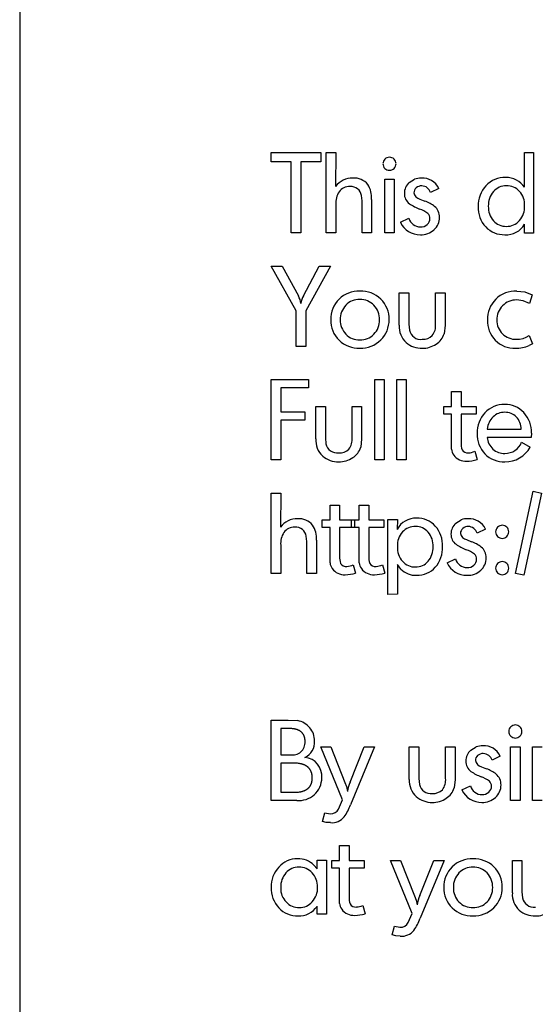
# Model space of a CAD drawing. Extents: x 142 to 522, y -369 to 294.
# Drawn here: x 149 to 193, y -190 to -105 of the extents above; entities that cross this region are included whole.
import ezdxf

# ---------------------------------------------------------------- set-up
doc = ezdxf.new("R2010")
doc.units = 0
doc.layers.add('DEFAULT', color=7, linetype='CONTINUOUS')

msp = doc.modelspace()

# ---------------------------------------------------------------- linework, layer by layer
at = {"layer": 'DEFAULT'}
for p, q in [((148.879, -22.111), (148.879, -358.876)), ((170.612, -117.744), (170.612, -116.92)), ((170.612, -116.92), (174.921, -116.92)), ((174.921, -116.92), (174.921, -117.744)), ((175.382, -123.869), (175.382, -116.92)), ((175.382, -116.92), (176.206, -116.92)), ((176.206, -116.92), (176.187, -119.869)), ((192.522, -119.919), (192.522, -116.92)), ((192.522, -116.92), (193.294, -116.92)), ((193.294, -116.92), (193.294, -123.879)), ((172.345, -117.744), (170.612, -117.744)), ((172.345, -123.869), (172.345, -117.744)), ((174.921, -117.744), (173.169, -117.744)), ((173.169, -117.744), (173.169, -123.869)), ((180.426, -123.869), (180.426, -119.229)), ((180.426, -119.229), (181.25, -119.229)), ((181.25, -119.229), (181.25, -123.869)), ((182.539, -119.52), (183.007, -119.23)), ((178.47, -121.11), (178.419, -120.63)), ((185.102, -120.024), (184.39, -120.38)), ((176.206, -121.406), (176.206, -123.869)), ((178.47, -123.869), (178.47, -121.11)), ((179.294, -120.98), (179.294, -123.869)), ((183.465, -120.942), (183.906, -121.126)), ((181.788, -122.95), (182.51, -122.603)), ((192.522, -123.879), (192.522, -123.126)), ((173.169, -123.869), (172.345, -123.869)), ((176.206, -123.869), (175.382, -123.869)), ((179.294, -123.869), (178.47, -123.869)), ((181.25, -123.869), (180.426, -123.869)), ((193.294, -123.879), (192.522, -123.879)), ((170.612, -126.727), (171.575, -126.727)), ((172.778, -130.591), (170.612, -126.727)), ((171.575, -126.727), (172.969, -129.309)), ((173.401, -129.299), (174.776, -126.727)), ((175.748, -126.727), (173.602, -130.591)), ((174.776, -126.727), (175.748, -126.727)), ((181.683, -131.846), (181.683, -129.043)), ((181.683, -129.043), (182.506, -129.043)), ((182.506, -129.043), (182.506, -131.752)), ((184.822, -131.752), (184.822, -129.043)), ((184.822, -129.043), (185.646, -129.043)), ((185.646, -129.043), (185.646, -131.846)), ((191.846, -128.888), (192.535, -128.958)), ((192.535, -128.958), (193.185, -129.205)), ((193.185, -129.205), (192.934, -129.969)), ((192.391, -129.738), (191.828, -129.661)), ((192.934, -129.969), (192.391, -129.738)), ((172.778, -133.675), (172.778, -130.591)), ((173.602, -130.591), (173.602, -133.675)), ((182.506, -131.752), (182.558, -132.27)), ((185.646, -131.846), (185.56, -132.577)), ((191.809, -133.058), (192.087, -133.048)), ((192.087, -133.048), (192.396, -132.98)), ((192.396, -132.98), (192.655, -132.875)), ((192.655, -132.875), (192.925, -132.73)), ((193.214, -133.439), (192.906, -133.585)), ((192.925, -132.73), (193.214, -133.439)), ((173.602, -133.675), (172.778, -133.675)), ((170.612, -143.482), (170.612, -136.533)), ((170.612, -136.533), (173.852, -136.533)), ((173.852, -136.533), (173.852, -137.254)), ((179.568, -143.482), (179.568, -136.533)), ((179.568, -136.533), (180.392, -136.533)), ((180.392, -136.533), (180.392, -143.482)), ((181.473, -143.482), (181.473, -136.533)), ((181.473, -136.533), (182.296, -136.533)), ((182.296, -136.533), (182.296, -143.482)), ((173.852, -137.254), (171.436, -137.254)), ((171.436, -137.254), (171.436, -139.312)), ((186.208, -138.849), (186.208, -137.562)), ((186.208, -137.562), (187.031, -137.562)), ((187.031, -137.562), (187.031, -138.849)), ((171.436, -139.312), (173.534, -139.312)), ((173.534, -139.312), (173.534, -140.033)), ((174.473, -141.652), (174.473, -138.849)), ((174.473, -138.849), (175.296, -138.849)), ((175.296, -138.849), (175.296, -141.558)), ((177.612, -141.558), (177.612, -138.849)), ((177.612, -138.849), (178.436, -138.849)), ((178.436, -138.849), (178.436, -141.652)), ((185.524, -139.518), (185.524, -138.849)), ((185.524, -138.849), (186.208, -138.849)), ((187.031, -138.849), (188.321, -138.849)), ((188.321, -138.849), (188.321, -139.518)), ((173.534, -140.033), (171.436, -140.033)), ((171.436, -140.033), (171.436, -143.482)), ((186.208, -139.518), (185.524, -139.518)), ((186.208, -141.941), (186.208, -139.518)), ((188.321, -139.518), (187.031, -139.518)), ((187.031, -139.518), (187.031, -141.989)), ((189.277, -140.805), (192.212, -140.805)), ((193.107, -141.158), (193.098, -141.526)), ((175.296, -141.558), (175.348, -142.077)), ((178.436, -141.652), (178.35, -142.384)), ((186.208, -142.556), (186.208, -141.941)), ((193.098, -141.526), (189.277, -141.526)), ((192.261, -141.953), (192.992, -142.367)), ((188.206, -142.729), (188.408, -143.45)), ((171.436, -143.482), (170.612, -143.482)), ((180.392, -143.482), (179.568, -143.482)), ((182.296, -143.482), (181.473, -143.482)), ((191.725, -153.288), (193.246, -146.185)), ((193.246, -146.185), (193.977, -146.339)), ((170.612, -153.288), (170.612, -146.339)), ((170.612, -146.339), (171.436, -146.339)), ((171.436, -146.339), (171.417, -149.289)), ((193.977, -146.339), (192.457, -153.442)), ((175.708, -148.656), (175.708, -147.369)), ((175.708, -147.369), (176.531, -147.369)), ((176.531, -147.369), (176.531, -148.656)), ((178.23, -148.656), (178.23, -147.369)), ((178.23, -147.369), (179.053, -147.369)), ((179.053, -147.369), (179.053, -148.656)), ((175.024, -149.325), (175.024, -148.656)), ((175.024, -148.656), (175.708, -148.656)), ((176.531, -148.656), (177.821, -148.656)), ((177.546, -149.325), (177.546, -148.656)), ((177.546, -148.656), (178.23, -148.656)), ((177.821, -148.656), (177.821, -149.325)), ((179.053, -148.656), (180.343, -148.656)), ((180.343, -148.656), (180.343, -149.325)), ((180.701, -155.089), (180.701, -148.627)), ((180.701, -148.627), (181.524, -148.627)), ((181.524, -148.627), (181.501, -149.484)), ((186.571, -148.939), (187.038, -148.649)), ((175.708, -149.325), (175.024, -149.325)), ((175.708, -151.747), (175.708, -149.325)), ((177.821, -149.325), (176.531, -149.325)), ((176.531, -149.325), (176.531, -151.795)), ((178.23, -149.325), (177.546, -149.325)), ((178.23, -151.747), (178.23, -149.325)), ((180.343, -149.325), (179.053, -149.325)), ((179.053, -149.325), (179.053, -151.795)), ((189.134, -149.443), (188.421, -149.799)), ((173.701, -150.529), (173.649, -150.049)), ((174.524, -150.399), (174.524, -153.288)), ((187.497, -150.361), (187.938, -150.545)), ((171.436, -150.825), (171.436, -153.288)), ((173.701, -153.288), (173.701, -150.529)), ((175.708, -152.362), (175.708, -151.747)), ((178.23, -152.362), (178.23, -151.747)), ((185.819, -152.369), (186.542, -152.022)), ((177.706, -152.535), (177.908, -153.257)), ((180.228, -152.535), (180.43, -153.257)), ((181.808, -152.904), (181.524, -152.5)), ((181.524, -152.5), (181.524, -155.08)), ((171.436, -153.288), (170.612, -153.288)), ((174.524, -153.288), (173.701, -153.288)), ((192.457, -153.442), (191.725, -153.288)), ((181.524, -155.08), (180.701, -155.089)), ((170.612, -172.901), (170.612, -165.952)), ((170.612, -165.952), (172.085, -165.952)), ((171.436, -166.673), (171.436, -168.937)), ((172.143, -166.673), (171.436, -166.673)), ((172.085, -165.952), (172.897, -165.991)), ((172.229, -166.674), (172.143, -166.673)), ((172.313, -166.677), (172.229, -166.674)), ((172.394, -166.683), (172.313, -166.677)), ((172.472, -166.69), (172.394, -166.683)), ((172.547, -166.7), (172.472, -166.69)), ((172.584, -166.706), (172.547, -166.7)), ((172.62, -166.712), (172.584, -166.706)), ((172.655, -166.719), (172.62, -166.712)), ((172.69, -166.726), (172.655, -166.719)), ((172.723, -166.734), (172.69, -166.726)), ((172.757, -166.743), (172.723, -166.734)), ((172.789, -166.752), (172.757, -166.743)), ((172.821, -166.761), (172.789, -166.752)), ((172.852, -166.772), (172.821, -166.761)), ((172.883, -166.782), (172.852, -166.772)), ((172.913, -166.794), (172.883, -166.782)), ((172.942, -166.805), (172.913, -166.794)), ((172.97, -166.818), (172.942, -166.805)), ((172.998, -166.831), (172.97, -166.818)), ((173.025, -166.844), (172.998, -166.831)), ((173.051, -166.858), (173.025, -166.844)), ((173.077, -166.872), (173.051, -166.858)), ((173.102, -166.888), (173.077, -166.872)), ((173.126, -166.903), (173.102, -166.888)), ((173.15, -166.919), (173.126, -166.903)), ((173.173, -166.936), (173.15, -166.919)), ((173.195, -166.953), (173.173, -166.936)), ((173.217, -166.971), (173.195, -166.953)), ((173.238, -166.99), (173.217, -166.971)), ((173.258, -167.008), (173.238, -166.99)), ((173.278, -167.028), (173.258, -167.008)), ((173.296, -167.048), (173.278, -167.028)), ((173.315, -167.068), (173.296, -167.048)), ((173.332, -167.09), (173.315, -167.068)), ((173.349, -167.111), (173.332, -167.09)), ((173.365, -167.133), (173.349, -167.111)), ((173.38, -167.156), (173.365, -167.133)), ((173.395, -167.179), (173.38, -167.156)), ((173.409, -167.203), (173.395, -167.179)), ((173.422, -167.228), (173.409, -167.203)), ((173.435, -167.253), (173.422, -167.228)), ((173.447, -167.278), (173.435, -167.253)), ((173.458, -167.304), (173.447, -167.278)), ((173.469, -167.331), (173.458, -167.304)), ((173.479, -167.358), (173.469, -167.331)), ((173.488, -167.386), (173.479, -167.358)), ((173.497, -167.414), (173.488, -167.386)), ((173.505, -167.443), (173.497, -167.414)), ((173.512, -167.472), (173.505, -167.443)), ((173.518, -167.502), (173.512, -167.472)), ((173.524, -167.532), (173.518, -167.502)), ((173.529, -167.563), (173.524, -167.532)), ((173.534, -167.595), (173.529, -167.563)), ((173.538, -167.627), (173.534, -167.595)), ((173.541, -167.659), (173.538, -167.627)), ((173.543, -167.693), (173.541, -167.659)), ((173.545, -167.726), (173.543, -167.693)), ((173.546, -167.761), (173.545, -167.726)), ((173.546, -167.795), (173.546, -167.761)), ((174.914, -168.268), (175.78, -168.268)), ((176.791, -172.846), (174.914, -168.268)), ((175.78, -168.268), (176.993, -171.329)), ((177.446, -171.3), (178.649, -168.268)), ((179.534, -168.268), (177.464, -173.259)), ((178.649, -168.268), (179.534, -168.268)), ((182.553, -171.071), (182.553, -168.268)), ((182.553, -168.268), (183.377, -168.268)), ((183.377, -168.268), (183.377, -170.977)), ((185.693, -170.977), (185.693, -168.268)), ((185.693, -168.268), (186.517, -168.268)), ((186.517, -168.268), (186.517, -171.071)), ((187.857, -168.551), (188.325, -168.262)), ((191.303, -172.901), (191.303, -168.261)), ((191.303, -168.261), (192.127, -168.261)), ((192.127, -168.261), (192.127, -172.901)), ((193.208, -172.901), (193.208, -168.268)), ((193.208, -168.268), (194.031, -168.268)), ((171.436, -168.937), (172.247, -168.937)), ((190.42, -169.056), (189.708, -169.412)), ((171.436, -169.658), (171.436, -172.18)), ((172.512, -169.658), (171.436, -169.658)), ((172.614, -169.659), (172.512, -169.658)), ((172.712, -169.663), (172.614, -169.659)), ((172.807, -169.669), (172.712, -169.663)), ((172.899, -169.678), (172.807, -169.669)), ((172.988, -169.689), (172.899, -169.678)), ((173.073, -169.703), (172.988, -169.689)), ((173.115, -169.711), (173.073, -169.703)), ((173.156, -169.719), (173.115, -169.711)), ((173.195, -169.728), (173.156, -169.719)), ((173.235, -169.738), (173.195, -169.728)), ((173.273, -169.748), (173.235, -169.738)), ((173.31, -169.759), (173.273, -169.748)), ((173.347, -169.77), (173.31, -169.759)), ((173.383, -169.783), (173.347, -169.77)), ((173.418, -169.795), (173.383, -169.783)), ((173.452, -169.809), (173.418, -169.795)), ((173.486, -169.823), (173.452, -169.809)), ((173.519, -169.837), (173.486, -169.823)), ((173.55, -169.853), (173.519, -169.837)), ((173.581, -169.868), (173.55, -169.853)), ((173.612, -169.885), (173.581, -169.868)), ((173.641, -169.902), (173.612, -169.885)), ((173.67, -169.92), (173.641, -169.902)), ((173.698, -169.938), (173.67, -169.92)), ((173.725, -169.957), (173.698, -169.938)), ((173.751, -169.977), (173.725, -169.957)), ((173.776, -169.997), (173.751, -169.977)), ((173.801, -170.018), (173.776, -169.997)), ((173.825, -170.039), (173.801, -170.018)), ((173.848, -170.062), (173.825, -170.039)), ((173.87, -170.084), (173.848, -170.062)), ((188.784, -169.974), (189.225, -170.157)), ((173.891, -170.108), (173.87, -170.084)), ((173.912, -170.132), (173.891, -170.108)), ((173.931, -170.156), (173.912, -170.132)), ((173.95, -170.181), (173.931, -170.156)), ((173.969, -170.207), (173.95, -170.181)), ((173.986, -170.234), (173.969, -170.207)), ((174.002, -170.261), (173.986, -170.234)), ((174.018, -170.289), (174.002, -170.261)), ((174.033, -170.317), (174.018, -170.289)), ((174.047, -170.346), (174.033, -170.317)), ((174.061, -170.375), (174.047, -170.346)), ((174.073, -170.406), (174.061, -170.375)), ((174.085, -170.436), (174.073, -170.406)), ((174.096, -170.468), (174.085, -170.436)), ((174.106, -170.5), (174.096, -170.468)), ((174.115, -170.533), (174.106, -170.5)), ((174.123, -170.566), (174.115, -170.533)), ((174.131, -170.6), (174.123, -170.566)), ((174.138, -170.635), (174.131, -170.6)), ((174.144, -170.67), (174.138, -170.635)), ((174.149, -170.706), (174.144, -170.67)), ((174.154, -170.742), (174.149, -170.706)), ((174.157, -170.779), (174.154, -170.742)), ((174.16, -170.817), (174.157, -170.779)), ((174.162, -170.855), (174.16, -170.817)), ((174.163, -170.894), (174.162, -170.855)), ((174.164, -170.933), (174.163, -170.894)), ((173.868, -171.786), (173.889, -171.763)), ((173.889, -171.763), (173.909, -171.741)), ((173.909, -171.741), (173.928, -171.717)), ((173.928, -171.717), (173.946, -171.693)), ((173.946, -171.693), (173.964, -171.668)), ((173.964, -171.668), (173.981, -171.643)), ((173.981, -171.643), (173.997, -171.617)), ((173.997, -171.617), (174.013, -171.591)), ((174.013, -171.591), (174.027, -171.564)), ((174.027, -171.564), (174.041, -171.536)), ((174.041, -171.536), (174.055, -171.508)), ((174.055, -171.508), (174.067, -171.479)), ((174.067, -171.479), (174.079, -171.449)), ((174.079, -171.449), (174.09, -171.419)), ((174.09, -171.419), (174.1, -171.388)), ((174.1, -171.388), (174.109, -171.357)), ((174.109, -171.357), (174.118, -171.325)), ((174.118, -171.325), (174.126, -171.293)), ((174.126, -171.293), (174.133, -171.259)), ((174.133, -171.259), (174.14, -171.226)), ((174.14, -171.226), (174.145, -171.191)), ((174.145, -171.191), (174.15, -171.156)), ((174.15, -171.156), (174.154, -171.121)), ((174.154, -171.121), (174.158, -171.084)), ((174.158, -171.084), (174.16, -171.048)), ((174.16, -171.048), (174.162, -171.01)), ((174.162, -171.01), (174.163, -170.972)), ((174.163, -170.972), (174.164, -170.933)), ((176.993, -171.329), (177.113, -171.69)), ((177.113, -171.69), (177.214, -172.1)), ((183.377, -170.977), (183.428, -171.496)), ((186.517, -171.071), (186.431, -171.803)), ((187.106, -171.981), (187.828, -171.635)), ((171.436, -172.18), (172.617, -172.18)), ((172.617, -172.18), (172.712, -172.179)), ((172.712, -172.179), (172.805, -172.175)), ((172.805, -172.175), (172.894, -172.169)), ((172.894, -172.169), (172.98, -172.161)), ((172.98, -172.161), (173.063, -172.15)), ((173.063, -172.15), (173.103, -172.143)), ((173.103, -172.143), (173.143, -172.136)), ((173.143, -172.136), (173.182, -172.129)), ((173.182, -172.129), (173.22, -172.12)), ((173.22, -172.12), (173.257, -172.112)), ((173.257, -172.112), (173.294, -172.102)), ((173.294, -172.102), (173.33, -172.092)), ((173.33, -172.092), (173.365, -172.081)), ((173.365, -172.081), (173.399, -172.07)), ((173.399, -172.07), (173.433, -172.058)), ((173.433, -172.058), (173.466, -172.046)), ((173.466, -172.046), (173.498, -172.033)), ((173.498, -172.033), (173.529, -172.019)), ((173.529, -172.019), (173.56, -172.005)), ((173.56, -172.005), (173.589, -171.99)), ((173.589, -171.99), (173.619, -171.974)), ((173.619, -171.974), (173.647, -171.958)), ((173.647, -171.958), (173.674, -171.941)), ((173.674, -171.941), (173.701, -171.924)), ((173.701, -171.924), (173.727, -171.906)), ((173.727, -171.906), (173.753, -171.888)), ((173.753, -171.888), (173.777, -171.868)), ((173.777, -171.868), (173.801, -171.849)), ((173.801, -171.849), (173.824, -171.828)), ((173.824, -171.828), (173.846, -171.807)), ((173.846, -171.807), (173.868, -171.786)), ((172.824, -172.901), (170.612, -172.901)), ((176.445, -173.631), (176.791, -172.846)), ((192.127, -172.901), (191.303, -172.901)), ((194.031, -172.901), (193.208, -172.901)), ((175.048, -174.697), (175.251, -173.946)), ((175.251, -173.946), (175.722, -174.033)), ((175.376, -174.785), (175.048, -174.697)), ((175.742, -174.805), (175.376, -174.785)), ((176.531, -178.075), (176.531, -176.788)), ((176.531, -176.788), (177.355, -176.788)), ((177.355, -176.788), (177.355, -178.075)), ((174.316, -178.47), (174.576, -178.789)), ((174.576, -178.789), (174.576, -178.046)), ((174.576, -178.046), (175.399, -178.046)), ((175.399, -178.046), (175.399, -182.707)), ((175.848, -178.744), (175.848, -178.075)), ((175.848, -178.075), (176.531, -178.075)), ((177.355, -178.075), (178.645, -178.075)), ((178.645, -178.075), (178.645, -178.744)), ((180.936, -178.075), (181.802, -178.075)), ((182.813, -182.652), (180.936, -178.075)), ((181.802, -178.075), (183.015, -181.136)), ((183.468, -181.107), (184.671, -178.075)), ((185.556, -178.075), (183.486, -183.066)), ((184.671, -178.075), (185.556, -178.075)), ((191.458, -180.877), (191.458, -178.075)), ((191.458, -178.075), (192.281, -178.075)), ((192.281, -178.075), (192.281, -180.783)), ((176.531, -178.744), (175.848, -178.744)), ((176.531, -181.166), (176.531, -178.744)), ((178.645, -178.744), (177.355, -178.744)), ((177.355, -178.744), (177.355, -181.214)), ((171.436, -180.386), (171.436, -180.462)), ((192.281, -180.783), (192.333, -181.302)), ((176.531, -181.781), (176.531, -181.166)), ((178.529, -181.954), (178.732, -182.676)), ((183.015, -181.136), (183.135, -181.497)), ((183.135, -181.497), (183.236, -181.906)), ((174.576, -182.707), (174.576, -182.031)), ((175.399, -182.707), (174.576, -182.707)), ((182.467, -183.437), (182.813, -182.652)), ((181.07, -184.504), (181.273, -183.752)), ((181.398, -184.592), (181.07, -184.504)), ((181.273, -183.752), (181.744, -183.839)), ((181.764, -184.611), (181.398, -184.592))]:
    msp.add_line(p, q, dxfattribs=at)
for centre, radius, start, end in [((180.83, -117.877), 0.545, 89.14038, 135.94386), ((180.846, -117.877), 0.545, 44.05612, 90.85968), ((180.806, -117.885), 0.534, 133.56636, 180.35013), ((180.828, -117.902), 0.557, 178.66737, 225.45803), ((180.87, -117.885), 0.534, 359.64985, 46.43355), ((180.848, -117.902), 0.557, 314.54206, 1.33264), ((180.83, -117.919), 0.545, 224.05606, 270.85961), ((180.846, -117.919), 0.545, 269.14033, 315.94396), ((177.64, -120.935), 1.802, 88.93768, 143.74506), ((177.408, -121.005), 1.151, 89.10296, 143.71483), ((177.453, -120.877), 1.023, 51.66076, 91.51113), ((177.782, -120.669), 1.539, 39.57021, 94.03262), ((177.173, -120.828), 2.126, 355.90126, 32.4061), ((183.36, -120.442), 1.235, 131.65046, 180.65292), ((183.554, -120.725), 1.591, 88.71013, 110.09906), ((183.634, -120.582), 0.78, 90.2407, 128.99499), ((183.68, -120.71), 1.579, 25.74953, 93.29546), ((183.6, -120.63), 0.828, 17.55977, 87.92753), ((191.015, -121.502), 2.51, 137.06903, 181.92871), ((190.821, -121.333), 2.252, 88.21587, 136.84036), ((190.921, -121.229), 1.427, 89.33904, 139.68084), ((190.896, -121.08), 1.998, 35.51542, 90.14051), ((190.988, -121.285), 1.483, 42.57393, 91.95179), ((177.961, -121.275), 1.76, 147.28785, 184.27935), ((177.547, -120.773), 0.884, 9.32634, 52.28359), ((183.174, -120.49), 1.05, 178.18953, 234.56667), ((183.497, -120.396), 0.549, 130.18134, 180.65349), ((183.622, -120.274), 0.686, 190.70028, 256.77306), ((191.207, -121.509), 1.826, 138.79113, 181.975), ((190.778, -121.444), 1.746, 357.71228, 41.73039), ((184.982, -117.853), 4.247, 235.31912, 248.67045), ((182.978, -123.821), 2.851, 51.82718, 71.00613), ((184.011, -122.471), 1.151, 357.71406, 50.72091), ((190.947, -121.689), 2.442, 177.59953, 222.7446), ((191.175, -121.639), 1.794, 177.85815, 220.89377), ((190.649, -121.594), 1.875, 319.77998, 2.45293), ((182.566, -124.293), 2.632, 52.82419, 70.66224), ((183.753, -122.619), 0.585, 359.93402, 46.41066), ((183.46, -122.185), 1.839, 204.56171, 271.57188), ((183.515, -122.307), 1.047, 196.42415, 270.30456), ((183.546, -122.505), 0.849, 268.27697, 310.95044), ((183.667, -122.636), 0.671, 310.43792, 1.36153), ((183.759, -122.541), 1.403, 311.712, 0.99093), ((190.902, -121.86), 1.443, 221.3521, 271.78822), ((190.935, -122.18), 1.848, 266.24145, 329.19558), ((190.988, -121.858), 1.445, 268.38607, 319.11566), ((183.567, -122.353), 1.672, 268.06841, 312.3199), ((190.74, -121.83), 2.194, 223.71274, 271.92548), ((178.21, -131.346), 2.458, 88.34692, 134.65392), ((178.357, -131.367), 2.479, 45.70116, 91.77201), ((191.764, -131.381), 2.494, 88.09731, 134.35255), ((171.191, -130.277), 2.025, 9.14035, 28.54092), ((174.894, -130.141), 1.715, 150.598, 173.75965), ((178.143, -131.302), 2.381, 134.25106, 181.48665), ((178.244, -131.216), 1.608, 88.6872, 136.73933), ((178.321, -131.22), 1.611, 43.07813, 91.43236), ((178.432, -131.296), 2.376, 358.35521, 45.7981), ((191.707, -131.316), 2.408, 134.48097, 181.71219), ((191.79, -131.297), 1.637, 88.68779, 135.90042), ((178.325, -131.321), 1.739, 136.05502, 181.56986), ((178.241, -131.328), 1.743, 358.64696, 43.8772), ((191.811, -131.349), 1.688, 135.13882, 181.4966), ((178.123, -131.434), 2.36, 178.30072, 225.96155), ((178.301, -131.421), 1.715, 178.24808, 224.04016), ((178.288, -131.419), 1.697, 315.24948, 1.69137), ((178.435, -131.414), 2.373, 314.18774, 1.22006), ((183.448, -131.888), 1.381, 322.35595, 5.66635), ((191.68, -131.466), 2.381, 178.11584, 224.65914), ((191.725, -131.439), 1.602, 178.36267, 225.64647), ((178.235, -131.491), 1.619, 223.89356, 271.62172), ((178.318, -131.471), 1.639, 268.68839, 315.79636), ((183.504, -131.98), 1.826, 175.78245, 227.82037), ((183.538, -132.065), 1.002, 191.82842, 277.66173), ((184.028, -132.12), 1.599, 302.121, 343.35329), ((191.761, -131.412), 1.647, 225.39276, 271.63953), ((178.207, -131.354), 2.476, 225.83688, 271.6955), ((178.355, -131.369), 2.461, 268.2698, 314.78723), ((183.636, -131.724), 2.106, 229.84437, 270.89835), ((183.704, -131.719), 2.111, 269.0444, 303.7904), ((183.741, -131.92), 1.14, 266.51238, 314.62295), ((191.654, -131.474), 2.357, 224.96527, 271.88785), ((191.759, -131.022), 2.808, 269.43144, 294.09266), ((190.912, -141.105), 2.493, 136.97732, 181.8312), ((190.728, -140.939), 2.245, 88.22659, 136.87517), ((190.758, -140.769), 1.406, 88.39526, 133.14509), ((190.859, -140.876), 2.182, 43.08179, 91.61724), ((190.847, -140.717), 1.354, 44.21834, 92.09321), ((190.636, -141.063), 2.473, 357.80451, 42.71385), ((191.088, -141.034), 1.825, 135.01182, 172.79947), ((190.786, -140.759), 1.427, 358.13101, 43.69853), ((176.294, -141.786), 1.826, 175.78245, 227.82037), ((176.238, -141.694), 1.381, 322.35595, 5.66635), ((188.576, -142.108), 1.549, 175.60615, 198.69926), ((190.84, -141.278), 2.422, 177.79864, 223.70181), ((190.931, -141.334), 1.665, 186.61784, 226.38492), ((190.815, -141.349), 1.566, 270.06058, 337.33431), ((176.328, -141.871), 1.002, 191.82842, 277.66173), ((176.531, -141.726), 1.14, 266.51238, 314.62295), ((176.818, -141.926), 1.599, 302.121, 343.35329), ((187.184, -142.486), 0.979, 184.1178, 215.65604), ((187.584, -142.31), 0.559, 211.76655, 277.5483), ((187.64, -141.612), 1.252, 270.80497, 296.8719), ((190.765, -141.447), 1.47, 228.03369, 272.02511), ((190.874, -141.234), 2.402, 268.64549, 331.87004), ((176.426, -141.53), 2.106, 229.84437, 270.89835), ((176.494, -141.525), 2.111, 269.0444, 303.7904), ((187.444, -142.272), 1.315, 216.63594, 273.02101), ((187.457, -140.163), 3.422, 270.9339, 286.13272), ((190.732, -141.329), 2.308, 224.62833, 272.10034), ((172.87, -150.354), 1.802, 88.93768, 143.74506), ((173.012, -150.088), 1.539, 39.57021, 94.03262), ((183.128, -150.338), 1.837, 88.14772, 152.31415), ((183.233, -150.598), 2.097, 41.94412, 91.25408), ((187.585, -150.144), 1.591, 88.71013, 110.09906), ((187.712, -150.129), 1.579, 25.74953, 93.29546), ((172.638, -150.424), 1.151, 89.10296, 143.71483), ((172.683, -150.296), 1.023, 51.66076, 91.51113), ((172.777, -150.192), 0.884, 9.32634, 52.28359), ((172.403, -150.247), 2.126, 355.90126, 32.4061), ((183.05, -150.687), 1.466, 88.34228, 137.69395), ((183.127, -150.603), 1.381, 40.00064, 91.42644), ((182.939, -150.871), 2.499, 357.91206, 42.09814), ((187.391, -149.862), 1.235, 131.65046, 180.65292), ((187.529, -149.815), 0.549, 130.18134, 180.65349), ((187.665, -150.001), 0.78, 90.2407, 128.99499), ((187.632, -150.049), 0.828, 17.55977, 87.92753), ((190.572, -149.685), 0.555, 134.19553, 180.99864), ((190.583, -149.674), 0.555, 89.00137, 135.80433), ((190.601, -149.655), 0.536, 44.05332, 90.85686), ((190.602, -149.672), 0.547, 358.66207, 45.4524), ((173.191, -150.694), 1.76, 147.28785, 184.27935), ((183.295, -150.873), 1.773, 138.56307, 182.55877), ((182.764, -150.899), 1.85, 357.74925, 39.81205), ((187.206, -149.909), 1.05, 178.18953, 234.56667), ((187.654, -149.694), 0.686, 190.70028, 256.77306), ((190.553, -149.703), 0.536, 179.14317, 225.94671), ((190.57, -149.704), 0.547, 224.54753, 271.33786), ((190.588, -149.707), 0.544, 269.49388, 316.28725), ((190.605, -149.69), 0.544, 313.71285, 0.50607), ((183.383, -151.039), 1.861, 177.34359, 219.94663), ((182.789, -151.042), 1.824, 319.43416, 2.21778), ((182.9, -151.057), 2.538, 318.36201, 2.13374), ((189.014, -147.272), 4.247, 235.31912, 248.67045), ((186.597, -153.712), 2.632, 52.82419, 70.66224), ((187.01, -153.24), 2.851, 51.82718, 71.00613), ((188.043, -151.89), 1.151, 357.71406, 50.72091), ((178.076, -151.914), 1.549, 175.60615, 198.69926), ((180.598, -151.914), 1.549, 175.60615, 198.69926), ((187.546, -151.726), 1.047, 196.42415, 270.30456), ((187.699, -152.055), 0.671, 310.43792, 1.36153), ((187.784, -152.038), 0.585, 359.93402, 46.41066), ((187.79, -151.96), 1.403, 311.712, 0.99093), ((176.684, -152.292), 0.979, 184.1178, 215.65604), ((176.944, -152.078), 1.315, 216.63594, 273.02101), ((177.084, -152.116), 0.559, 211.76655, 277.5483), ((177.14, -151.418), 1.252, 270.80497, 296.8719), ((179.206, -152.292), 0.979, 184.1178, 215.65604), ((179.466, -152.078), 1.315, 216.63594, 273.02101), ((179.606, -152.116), 0.559, 211.76655, 277.5483), ((179.662, -151.418), 1.252, 270.80497, 296.8719), ((183.117, -151.588), 1.856, 225.14257, 272.2921), ((183.04, -151.278), 1.444, 221.40377, 272.08647), ((183.113, -151.332), 1.39, 269.12836, 319.82687), ((183.239, -151.36), 2.083, 268.69239, 318.40968), ((187.492, -151.604), 1.839, 204.56171, 271.57188), ((187.598, -151.772), 1.672, 268.06841, 312.3199), ((187.577, -151.924), 0.849, 268.27697, 310.95044), ((190.575, -152.824), 0.558, 134.54408, 181.03701), ((190.548, -152.841), 0.531, 179.2282, 226.65893), ((190.578, -152.806), 0.548, 89.00676, 136.11966), ((190.6, -152.799), 0.54, 44.22726, 91.33764), ((190.599, -152.812), 0.55, 358.62634, 45.09464), ((190.599, -152.838), 0.55, 314.90538, 1.3736), ((176.957, -149.969), 3.422, 270.9339, 286.13272), ((179.479, -149.969), 3.422, 270.9339, 286.13272), ((190.577, -152.835), 0.556, 224.93574, 271.10833), ((190.6, -152.851), 0.54, 268.66237, 315.77283), ((172.577, -167.727), 1.765, 39.22505, 79.54242), ((172.65, -167.743), 1.72, 359.69287, 41.18457), ((191.683, -166.917), 0.534, 133.56636, 180.35013), ((191.707, -166.909), 0.545, 89.14038, 135.94386), ((191.723, -166.909), 0.545, 44.05612, 90.85968), ((191.747, -166.917), 0.534, 359.64985, 46.43355), ((191.706, -166.933), 0.557, 178.66737, 225.45803), ((191.707, -166.951), 0.545, 224.05606, 270.85961), ((191.723, -166.951), 0.545, 269.14033, 315.94396), ((191.725, -166.933), 0.557, 314.54206, 1.33264), ((172.465, -167.875), 1.084, 258.42101, 4.22657), ((172.92, -167.847), 1.453, 294.94446, 3.76316), ((188.872, -169.756), 1.591, 88.71013, 110.09906), ((188.998, -169.741), 1.579, 25.74953, 93.29546), ((173.366, -170.785), 1.628, 354.8074, 84.12835), ((188.678, -169.474), 1.235, 131.65046, 180.65292), ((188.815, -169.427), 0.549, 130.18134, 180.65349), ((188.952, -169.614), 0.78, 90.2407, 128.99499), ((188.919, -169.662), 0.828, 17.55977, 87.92753), ((188.493, -169.521), 1.05, 178.18953, 234.56667), ((188.941, -169.306), 0.686, 190.70028, 256.77306), ((190.3, -166.885), 4.247, 235.31912, 248.67045), ((187.884, -173.324), 2.632, 52.82419, 70.66224), ((188.297, -172.853), 2.851, 51.82718, 71.00613), ((189.33, -171.503), 1.151, 357.71406, 50.72091), ((173.086, -170.959), 1.902, 311.13384, 0.81823), ((180.511, -172.622), 3.338, 156.68029, 171.00298), ((184.375, -171.205), 1.826, 175.78245, 227.82037), ((184.409, -171.29), 1.002, 191.82842, 277.66173), ((184.319, -171.113), 1.381, 322.35595, 5.66635), ((188.833, -171.339), 1.047, 196.42415, 270.30456), ((188.985, -171.668), 0.671, 310.43792, 1.36153), ((189.071, -171.651), 0.585, 359.93402, 46.41066), ((189.077, -171.573), 1.403, 311.712, 0.99093), ((172.942, -170.75), 2.154, 266.85061, 310.348), ((184.507, -170.949), 2.106, 229.84437, 270.89835), ((184.612, -171.145), 1.14, 266.51238, 314.62295), ((184.899, -171.345), 1.599, 302.121, 343.35329), ((188.778, -171.217), 1.839, 204.56171, 271.57188), ((188.885, -171.384), 1.672, 268.06841, 312.3199), ((188.864, -171.537), 0.849, 268.27697, 310.95044), ((172.926, -171.621), 4.826, 326.19322, 340.14944), ((184.575, -170.944), 2.111, 269.0444, 303.7904), ((175.765, -173.26), 0.774, 266.8396, 331.37798), ((175.847, -173.382), 1.427, 265.75574, 319.65937), ((172.871, -180.048), 2.128, 89.16775, 138.54667), ((172.932, -179.936), 2.016, 46.63896, 90.84119), ((187.985, -180.377), 2.458, 88.34692, 134.65392), ((188.133, -180.398), 2.479, 45.70116, 91.77201), ((173.099, -180.332), 2.488, 137.12748, 181.35734), ((173.22, -180.335), 1.785, 138.16535, 181.63619), ((172.99, -180.092), 1.452, 89.10764, 139.22822), ((173.034, -180.147), 1.506, 41.73331, 90.8351), ((172.899, -180.328), 1.729, 358.7296, 43.23927), ((187.918, -180.334), 2.381, 134.25106, 181.48665), ((188.1, -180.353), 1.739, 136.05502, 181.56986), ((188.019, -180.248), 1.608, 88.6872, 136.73933), ((188.096, -180.252), 1.611, 43.07813, 91.43236), ((188.017, -180.359), 1.743, 358.64696, 43.8772), ((188.208, -180.327), 2.376, 358.35521, 45.7981), ((173.071, -180.474), 2.46, 178.05847, 223.31576), ((173.095, -180.505), 1.66, 178.52728, 223.94021), ((172.815, -180.43), 1.813, 318.25903, 2.00204), ((186.533, -182.428), 3.338, 156.68029, 171.00298), ((187.898, -180.466), 2.36, 178.30072, 225.96155), ((188.076, -180.453), 1.715, 178.24808, 224.04016), ((188.063, -180.451), 1.697, 315.24948, 1.69137), ((188.21, -180.446), 2.373, 314.18774, 1.22006), ((193.279, -181.012), 1.826, 175.78245, 227.82037), ((173.012, -180.622), 1.519, 222.9254, 271.09715), ((173.062, -180.675), 1.466, 269.18853, 318.96394), ((177.508, -181.711), 0.979, 184.1178, 215.65604), ((178.899, -181.333), 1.549, 175.60615, 198.69926), ((177.907, -181.535), 0.559, 211.76655, 277.5483), ((177.963, -180.837), 1.252, 270.80497, 296.8719), ((188.01, -180.523), 1.619, 223.89356, 271.62172), ((188.094, -180.502), 1.639, 268.68839, 315.79636), ((193.313, -181.097), 1.002, 191.82842, 277.66173), ((172.892, -180.659), 2.203, 223.00938, 271.2687), ((173.018, -180.988), 1.875, 267.64465, 326.18227), ((177.767, -181.497), 1.315, 216.63594, 273.02101), ((177.781, -179.388), 3.422, 270.9339, 286.13272), ((187.983, -180.386), 2.476, 225.83688, 271.6955), ((188.13, -180.401), 2.461, 268.2698, 314.78723), ((193.411, -180.755), 2.106, 229.84437, 270.89835), ((193.48, -180.751), 2.111, 269.0444, 303.7904), ((181.787, -183.066), 0.774, 266.8396, 331.37798), ((178.948, -181.427), 4.826, 326.19322, 340.14944), ((181.869, -183.188), 1.427, 265.75574, 319.65937)]:
    msp.add_arc(centre, radius, start, end, dxfattribs=at)

doc.saveas('drawing.dxf')
